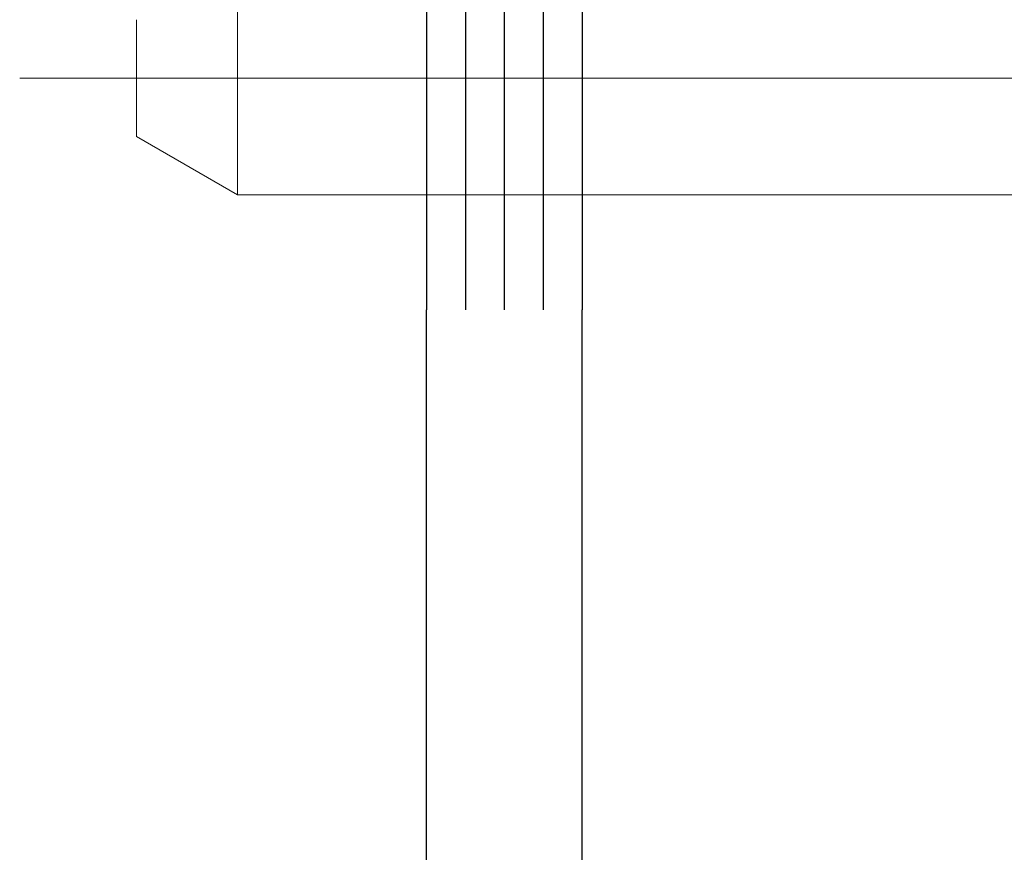
# Model space of a CAD drawing. Units: millimetres. Extents: x 13 to 203, y 2 to 289.
# Drawn here: x 45 to 50, y 220 to 225 of the extents above; entities that cross this region are included whole.
import ezdxf

# ---------------------------------------------------------------- set-up
doc = ezdxf.new("R2010")
doc.units = ezdxf.units.MM
doc.layers.add('EN_BESCHLAG', color=142, linetype='Continuous', lineweight=18)
doc.layers.add('EN_GLAS', color=7, linetype='Continuous')

# ---------------------------------------------------------------- blocks, each defined once
blk = doc.blocks.new('80 HA st36')
at = {"layer": 'EN_GLAS'}
for p, q in [((4.994, 7.5), (29.955, 7.5)), ((4.994, 6.5), (29.955, 6.5)), ((4.994, 5.5), (29.955, 5.5)), ((4.994, 4.5), (29.955, 4.5)), ((4.994, 3.5), (29.955, 3.5))]:
    blk.add_line(p, q, dxfattribs=at)
blk = doc.blocks.new('felso')
at = {"layer": 'EN_BESCHLAG'}
for p, q in [((-22.402, -110.769), (-22.402, -116.769)), ((-25, -112.269), (-25, -115.269)), ((-28, -113.769), (21.775, -113.769)), ((-22.402, -116.769), (-25, -115.269)), ((16.5, -116.769), (-22.402, -116.769))]:
    blk.add_line(p, q, dxfattribs=at)

msp = doc.modelspace()

# ---------------------------------------------------------------- linework, layer by layer
at = {"ltscale": 0.1}
for p, q in [((47.3024, 209.3296), (47.3024, 223.1799)), ((48.1024, 209.3296), (48.1024, 223.1799))]:
    msp.add_line(p, q, dxfattribs=at)

# ---------------------------------------------------------------- block references
at = {"xscale": 0.2, "yscale": 0.2, "zscale": 0.2}
msp.add_blockref('felso', (50.8121, 247.1256), dxfattribs=at)
at = {"xscale": -0.2, "yscale": 0.2, "zscale": 0.2, "rotation": 90}
msp.add_blockref('80 HA st36', (48.8023, 229.171), dxfattribs=at)

doc.saveas('drawing.dxf')
